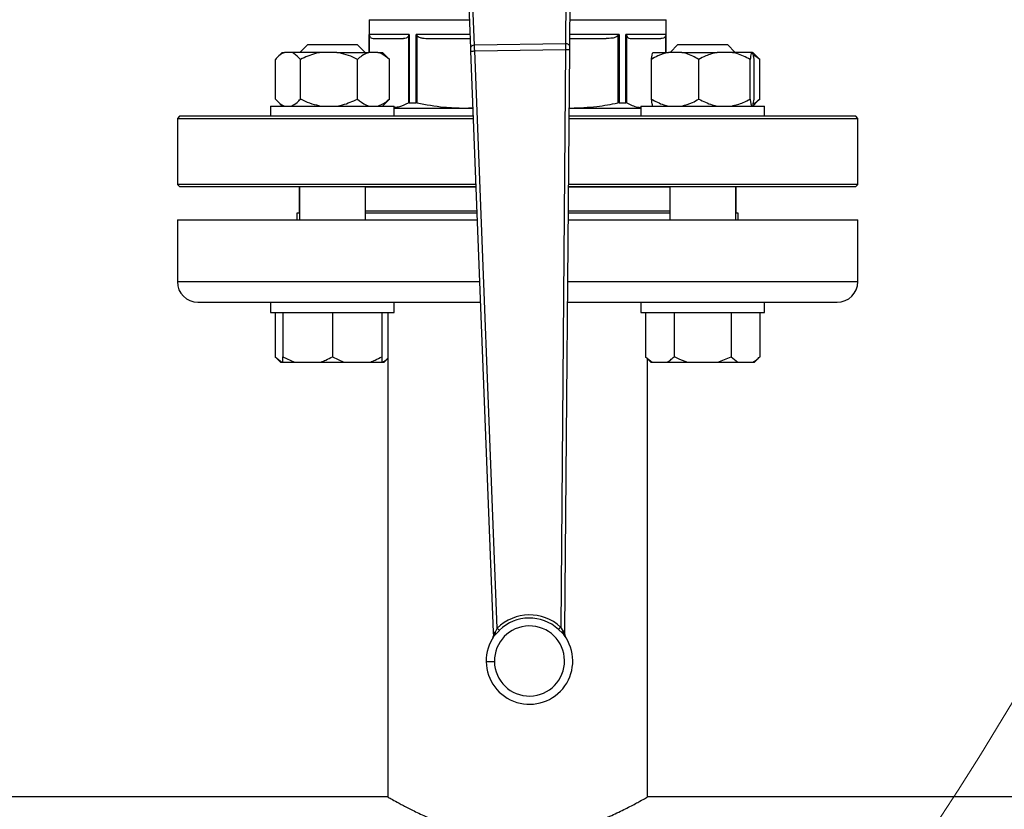
# Model space of a CAD drawing. Units: millimetres. Extents: x 4 to 416, y 4 to 293.
# Drawn here: x 115 to 127, y 189 to 199 of the extents above; entities that cross this region are included whole.
import ezdxf

# ---------------------------------------------------------------- set-up
doc = ezdxf.new("R2010")
doc.units = ezdxf.units.MM
doc.layers.add('FORMAT', color=7, linetype='Continuous')
doc.styles.add('SLDTEXTSTYLE0', font='TXT', dxfattribs={"width": 0.75})
doc.dimstyles.new('SLDDIMSTYLE0', dxfattribs={"dimtxt": 3.5, "dimasz": 3.556, "dimexe": 0, "dimexo": 0.0625, "dimgap": 0.875, "dimtad": 1, "dimdec": 0, "dimlfac": 20, "dimrnd": 1e-09, "dimzin": 12, "dimdsep": 46, "dimtxsty": 'SLDTEXTSTYLE0', "dimsah": 1, "dimcen": 0.09, "dimadec": 0, "dimazin": 3, "dimtfac": 1, "dimtdec": 0, "dimtofl": 0, "dimtmove": 0, "dimatfit": 3, "dimfxl": 0, "dimfrac": 2, "dimtolj": 1, "dimtzin": 12, "dimarcsym": 0})

# ---------------------------------------------------------------- blocks, each defined once
blk = doc.blocks.new('_D_2')
at = {"layer": 'FORMAT', "color": 7}
for p, q in [((70.045, 204.56), (70.045, 157.853)), ((132.545, 204.56), (132.545, 157.853)), ((132.545, 158.853), (70.045, 158.853))]:
    blk.add_line(p, q, dxfattribs=at)
for points in [[(70.045, 158.853), (73.601, 158.472), (73.601, 159.234)], [(132.545, 158.853), (128.989, 159.234), (128.989, 158.472)]]:
    blk.add_solid(points, dxfattribs=at)
at = {"layer": 'FORMAT', "color": 7, "insert": (95.321, 163.365), "char_height": 3.5, "attachment_point": 1, "style": 'SLDTEXTSTYLE0'}
blk.add_mtext('1250', dxfattribs=at)

msp = doc.modelspace()

# ---------------------------------------------------------------- linework, layer by layer
at = {"color": 7, "linetype": 'Continuous', "lineweight": 25}
for p, q in [((120.665, 199.981), (120.724, 198.496)), ((120.773, 198.534), (120.716, 199.989)), ((121.89, 200.007), (121.877, 198.55)), ((121.928, 198.515), (121.94, 200)), ((119.495, 198.842), (119.495, 198.445)), ((123.095, 198.445), (123.095, 198.842)), ((119.982, 198.663), (119.496, 198.663)), ((119.982, 198.663), (119.982, 197.835)), ((120.064, 197.835), (120.064, 198.663)), ((122.526, 198.663), (122.526, 197.835)), ((123.094, 198.663), (122.608, 198.663)), ((122.608, 197.835), (122.608, 198.663)), ((118.75, 198.54), (118.655, 198.445)), ((118.75, 198.54), (119.35, 198.54)), ((119.445, 198.445), (119.35, 198.54)), ((119.559, 198.612), (119.913, 198.612)), ((119.972, 198.645), (119.972, 197.833)), ((120.079, 197.833), (120.079, 198.645)), ((120.221, 198.612), (120.719, 198.612)), ((121.877, 198.55), (120.773, 198.534)), ((121.929, 198.612), (122.369, 198.612)), ((122.511, 198.645), (122.511, 197.833)), ((122.618, 197.833), (122.618, 198.645)), ((122.677, 198.612), (123.031, 198.612)), ((123.24, 198.54), (123.145, 198.445)), ((123.24, 198.54), (123.84, 198.54)), ((123.935, 198.445), (123.84, 198.54)), ((118.442, 198.445), (118.382, 198.384)), ((118.442, 198.445), (118.468, 198.445)), ((118.553, 198.445), (118.468, 198.445)), ((118.911, 198.445), (118.553, 198.445)), ((119.105, 198.445), (118.911, 198.445)), ((119.105, 198.445), (119.493, 198.445)), ((119.602, 198.445), (119.493, 198.445)), ((119.602, 198.445), (119.658, 198.445)), ((119.718, 198.384), (119.658, 198.445)), ((120.725, 198.461), (121, 191.414)), ((120.775, 198.463), (121.877, 198.48)), ((121.049, 191.464), (120.775, 198.463)), ((121.877, 198.48), (121.818, 191.475)), ((121.867, 191.428), (121.927, 198.479)), ((122.935, 198.445), (123.124, 198.445)), ((123.285, 198.445), (123.124, 198.445)), ((123.285, 198.445), (123.716, 198.445)), ((123.891, 198.445), (123.716, 198.445)), ((124.132, 198.445), (123.891, 198.445)), ((124.145, 198.445), (124.132, 198.445)), ((124.208, 198.384), (124.148, 198.445)), ((118.359, 197.88), (118.359, 198.36)), ((118.663, 197.88), (118.663, 198.36)), ((119.354, 197.88), (119.354, 198.36)), ((119.718, 198.384), (119.741, 198.36)), ((119.741, 197.88), (119.741, 198.36)), ((122.918, 197.88), (122.918, 198.36)), ((123.492, 197.88), (123.492, 198.36)), ((124.115, 197.88), (124.115, 198.36)), ((124.231, 198.36), (124.154, 198.414)), ((124.163, 197.88), (124.163, 198.36)), ((124.208, 198.384), (124.231, 198.36)), ((124.231, 197.88), (124.231, 198.36)), ((118.38, 197.857), (118.442, 197.795)), ((119.658, 197.795), (119.72, 197.857)), ((119.741, 197.88), (119.718, 197.859)), ((119.982, 197.835), (120.064, 197.835)), ((122.526, 197.835), (122.608, 197.835)), ((124.148, 197.795), (124.21, 197.857)), ((124.231, 197.88), (124.208, 197.859)), ((118.3, 197.795), (118.3, 197.67)), ((118.3, 197.795), (119.8, 197.795)), ((119.8, 197.67), (119.8, 197.795)), ((119.8, 197.77), (120.752, 197.77)), ((120.649, 197.77), (120.752, 197.776)), ((121.921, 197.771), (121.941, 197.77)), ((121.921, 197.77), (122.79, 197.77)), ((122.79, 197.795), (122.79, 197.67)), ((122.79, 197.795), (124.29, 197.795)), ((124.29, 197.67), (124.29, 197.795)), ((117.195, 197.67), (117.17, 197.645)), ((117.17, 197.645), (117.17, 196.845)), ((117.17, 197.645), (120.757, 197.645)), ((120.756, 197.67), (117.195, 197.67)), ((121.92, 197.645), (125.42, 197.645)), ((125.395, 197.67), (121.921, 197.67)), ((125.42, 197.645), (125.395, 197.67)), ((125.42, 196.845), (125.42, 197.645)), ((117.17, 196.845), (117.195, 196.82)), ((120.788, 196.845), (117.17, 196.845)), ((117.195, 196.82), (120.789, 196.82)), ((118.645, 196.813), (118.645, 196.52)), ((118.645, 196.813), (118.65, 196.813)), ((118.65, 196.82), (118.65, 196.415)), ((119.45, 196.415), (119.45, 196.82)), ((119.45, 196.813), (120.789, 196.813)), ((121.913, 196.82), (125.395, 196.82)), ((121.913, 196.813), (123.14, 196.813)), ((125.42, 196.845), (121.914, 196.845)), ((123.14, 196.82), (123.14, 196.415)), ((123.94, 196.415), (123.94, 196.82)), ((123.94, 196.813), (123.945, 196.813)), ((123.945, 196.52), (123.945, 196.813)), ((125.395, 196.82), (125.42, 196.845)), ((117.17, 196.415), (117.17, 195.665)), ((117.17, 196.415), (120.805, 196.415)), ((118.62, 196.495), (118.62, 196.415)), ((118.65, 196.495), (118.62, 196.495)), ((120.802, 196.495), (119.45, 196.495)), ((121.91, 196.415), (125.42, 196.415)), ((123.14, 196.495), (121.911, 196.495)), ((123.97, 196.495), (123.94, 196.495)), ((123.97, 196.415), (123.97, 196.495)), ((125.42, 195.665), (125.42, 196.415)), ((117.42, 195.415), (118.353, 195.415)), ((118.3, 195.415), (118.3, 195.29)), ((118.353, 195.415), (118.773, 195.415)), ((118.773, 195.415), (120.844, 195.415)), ((119.8, 195.29), (119.8, 195.415)), ((121.901, 195.415), (123.817, 195.415)), ((122.79, 195.415), (122.79, 195.29)), ((123.817, 195.415), (124.237, 195.415)), ((124.237, 195.415), (125.17, 195.415)), ((124.29, 195.29), (124.29, 195.415)), ((118.3, 195.29), (119.8, 195.29)), ((118.357, 195.29), (118.357, 194.755)), ((118.45, 195.29), (118.45, 194.755)), ((119.05, 195.29), (119.05, 194.755)), ((119.65, 195.29), (119.65, 194.755)), ((119.72, 195.29), (119.72, 189.415)), ((122.79, 195.29), (124.29, 195.29)), ((122.847, 195.29), (122.847, 194.755)), ((123.194, 195.29), (123.194, 194.755)), ((123.886, 195.29), (123.886, 194.755)), ((124.233, 195.29), (124.233, 194.755)), ((118.357, 194.755), (118.422, 194.69)), ((118.357, 194.755), (118.438, 194.69)), ((118.45, 194.755), (118.59, 194.69)), ((118.45, 194.69), (118.45, 194.755)), ((119.05, 194.755), (119.19, 194.69)), ((119.678, 194.69), (119.72, 194.732)), ((122.847, 194.755), (122.912, 194.69)), ((122.847, 194.755), (122.928, 194.69)), ((122.87, 189.415), (122.87, 194.732)), ((123.725, 194.69), (123.886, 194.755)), ((123.886, 194.755), (123.967, 194.69)), ((124.168, 194.69), (124.233, 194.755)), ((118.422, 194.69), (118.438, 194.69)), ((118.438, 194.69), (118.45, 194.69)), ((118.45, 194.69), (118.59, 194.69)), ((118.59, 194.69), (118.91, 194.69)), ((118.91, 194.69), (119.19, 194.69)), ((119.19, 194.69), (119.51, 194.69)), ((119.51, 194.69), (119.65, 194.69)), ((119.65, 194.69), (119.662, 194.69)), ((119.662, 194.69), (119.678, 194.69)), ((122.912, 194.69), (122.928, 194.69)), ((122.928, 194.69), (123.113, 194.69)), ((123.113, 194.69), (123.355, 194.69)), ((123.355, 194.69), (123.725, 194.69)), ((123.725, 194.69), (123.967, 194.69)), ((123.967, 194.69), (124.152, 194.69)), ((124.152, 194.69), (124.168, 194.69)), ((121, 191.414), (121.002, 191.371)), ((121.009, 191.365), (121.03, 191.39)), ((121.022, 191.415), (121.01, 191.389)), ((121.049, 191.464), (121.022, 191.415)), ((121.03, 191.39), (121.075, 191.436)), ((121.792, 191.447), (121.839, 191.402)), ((121.846, 191.428), (121.818, 191.475)), ((121.839, 191.402), (121.86, 191.378)), ((121.859, 191.402), (121.846, 191.428)), ((121.867, 191.384), (121.867, 191.428)), ((119.72, 189.415), (109.134, 189.415)), ((129.145, 189.415), (122.87, 189.415))]:
    msp.add_line(p, q, dxfattribs=at)
at = {"color": 8, "linetype": 'Continuous', "lineweight": 25}
for p, q in [((119.495, 198.842), (120.71, 198.842)), ((121.931, 198.842), (123.095, 198.842)), ((119.496, 198.445), (119.496, 198.663)), ((120.717, 198.663), (120.064, 198.663)), ((122.526, 198.663), (121.929, 198.663)), ((123.094, 198.663), (123.094, 198.445)), ((119.5, 198.445), (119.5, 198.645)), ((123.09, 198.645), (123.09, 198.445)), ((118.65, 196.52), (118.645, 196.52)), ((120.801, 196.52), (119.45, 196.52)), ((123.14, 196.52), (121.911, 196.52)), ((123.945, 196.52), (123.94, 196.52)), ((117.17, 195.665), (120.834, 195.665)), ((121.903, 195.665), (125.42, 195.665))]:
    msp.add_line(p, q, dxfattribs=at)
at = {"color": 7, "linetype": 'Continuous', "lineweight": 25, "flags": 128}
for points in [[(120.724, 198.496), (120.724, 198.489), (120.724, 198.48), (120.725, 198.471), (120.725, 198.461)], [(121.927, 198.479), (121.928, 198.489), (121.928, 198.498), (121.928, 198.507), (121.928, 198.515)], [(118.65, 196.816), (118.648, 196.815), (118.645, 196.813)], [(123.945, 196.813), (123.942, 196.815), (123.94, 196.816)], [(121, 191.414), (121.001, 191.414), (121.002, 191.414), (121.004, 191.414), (121.006, 191.414), (121.009, 191.415), (121.013, 191.415), (121.017, 191.415), (121.022, 191.415)], [(121.846, 191.428), (121.851, 191.428), (121.855, 191.428), (121.859, 191.428), (121.862, 191.428), (121.864, 191.428), (121.866, 191.428), (121.867, 191.428), (121.867, 191.428)], [(120.914, 191.056), (120.916, 191.056), (120.922, 191.056), (120.931, 191.056), (120.944, 191.056), (120.959, 191.056), (120.976, 191.057), (120.995, 191.057), (121.014, 191.057)]]:
    msp.add_lwpolyline(points, dxfattribs=at)
at = {"color": 7, "linetype": 'Continuous', "lineweight": 18}
msp.add_circle((91.295, 212.11), 41.95, dxfattribs=at)
at = {"color": 7, "linetype": 'Continuous', "lineweight": 25}
for centre, radius, start, end in [((118.67, 196.52), 0.025, 180, 216.6246), ((123.92, 196.52), 0.025, 323.3754, 0), ((117.42, 195.665), 0.25, 180, 270), ((125.17, 195.665), 0.25, 270, 0), ((121.439, 191.064), 0.559, 47.411, 134.3391), ((121.439, 191.064), 0.521, 47.411, 134.3391), ((121.439, 191.064), 0.525, 180.875, 36.7659), ((121.439, 191.064), 0.425, 90.875, 180.875), ((121.439, 191.064), 0.425, 180.875, 90.875), ((121.868, 191.572), 0.188, 269.3902, 269.7557), ((121.917, 191.384), 0.05, 179.5111, 213.8335), ((121.439, 191.064), 0.525, 144.9842, 180.875), ((120.952, 191.369), 0.05, 327.9165, 2.239), ((121.015, 191.046), 0.325, 92.1024, 92.3138)]:
    msp.add_arc(centre, radius, start, end, dxfattribs=at)
for points, knots in [([(119.496, 198.663), (119.496, 198.659), (119.497, 198.653), (119.499, 198.648), (119.5, 198.645)], [0, 0, 0, 0, 0.560187, 1, 1, 1, 1]), ([(119.982, 198.663), (119.98, 198.659), (119.976, 198.653), (119.973, 198.648), (119.972, 198.645)], [0, 0, 0, 0, 0.560188, 1, 1, 1, 1]), ([(120.064, 198.663), (120.066, 198.659), (120.071, 198.653), (120.076, 198.648), (120.079, 198.645)], [0, 0, 0, 0, 0.560196, 1, 1, 1, 1]), ([(122.526, 198.663), (122.524, 198.659), (122.519, 198.653), (122.514, 198.648), (122.511, 198.645)], [0, 0, 0, 0, 0.560196, 1, 1, 1, 1]), ([(122.608, 198.663), (122.61, 198.659), (122.614, 198.653), (122.617, 198.648), (122.618, 198.645)], [0, 0, 0, 0, 0.560188, 1, 1, 1, 1]), ([(123.094, 198.663), (123.094, 198.659), (123.093, 198.653), (123.091, 198.648), (123.09, 198.645)], [0, 0, 0, 0, 0.560197, 1, 1, 1, 1]), ([(119.5, 198.645), (119.503, 198.64), (119.511, 198.626), (119.531, 198.615), (119.548, 198.614), (119.559, 198.612)], [0, 0, 0, 0, 0.189835, 0.471163, 1, 1, 1, 1]), ([(119.972, 198.645), (119.969, 198.639), (119.96, 198.625), (119.94, 198.615), (119.924, 198.614), (119.913, 198.612)], [0, 0, 0, 0, 0.2058174, 0.4957966, 1, 1, 1, 1]), ([(120.079, 198.645), (120.087, 198.64), (120.106, 198.626), (120.155, 198.615), (120.195, 198.614), (120.221, 198.612)], [0, 0, 0, 0, 0.18984, 0.471162, 1, 1, 1, 1]), ([(121.877, 198.55), (121.877, 198.546), (121.877, 198.536), (121.877, 198.518), (121.877, 198.499), (121.877, 198.486), (121.877, 198.48)], [0, 0, 0, 0, 0.2500068, 0.5000023, 0.750002, 1, 1, 1, 1]), ([(121.928, 198.515), (121.927, 198.519), (121.926, 198.529), (121.914, 198.541), (121.897, 198.549), (121.884, 198.55), (121.877, 198.55)], [0, 0, 0, 0, 0.249999, 0.499992, 0.750001, 1, 1, 1, 1]), ([(122.511, 198.645), (122.503, 198.639), (122.482, 198.625), (122.433, 198.615), (122.394, 198.614), (122.369, 198.612)], [0, 0, 0, 0, 0.205821, 0.495797, 1, 1, 1, 1]), ([(122.618, 198.645), (122.621, 198.64), (122.629, 198.626), (122.649, 198.615), (122.666, 198.614), (122.677, 198.612)], [0, 0, 0, 0, 0.189836, 0.471163, 1, 1, 1, 1]), ([(123.09, 198.645), (123.087, 198.639), (123.078, 198.625), (123.058, 198.615), (123.042, 198.614), (123.031, 198.612)], [0, 0, 0, 0, 0.2058174, 0.4957966, 1, 1, 1, 1]), ([(118.468, 198.445), (118.445, 198.433), (118.407, 198.413), (118.372, 198.375), (118.359, 198.36)], [0, 0, 0, 0, 0.613154, 1, 1, 1, 1]), ([(118.663, 198.36), (118.637, 198.387), (118.601, 198.424), (118.563, 198.441), (118.553, 198.445)], [0, 0, 0, 0, 0.7354367, 1, 1, 1, 1]), ([(118.911, 198.445), (118.889, 198.441), (118.802, 198.424), (118.722, 198.387), (118.663, 198.36)], [0, 0, 0, 0, 0.263333, 1, 1, 1, 1]), ([(119.354, 198.36), (119.344, 198.365), (119.3, 198.387), (119.218, 198.421), (119.143, 198.437), (119.105, 198.445)], [0, 0, 0, 0, 0.129166, 0.560804, 1, 1, 1, 1]), ([(119.493, 198.445), (119.464, 198.433), (119.416, 198.413), (119.371, 198.375), (119.354, 198.36)], [0, 0, 0, 0, 0.613152, 1, 1, 1, 1]), ([(119.741, 198.36), (119.708, 198.387), (119.663, 198.424), (119.615, 198.441), (119.602, 198.445)], [0, 0, 0, 0, 0.735439, 1, 1, 1, 1]), ([(120.773, 198.534), (120.766, 198.533), (120.753, 198.531), (120.737, 198.523), (120.725, 198.51), (120.724, 198.501), (120.724, 198.496)], [0, 0, 0, 0, 0.249997, 0.50001, 0.749988, 1, 1, 1, 1]), ([(120.725, 198.461), (120.726, 198.461), (120.727, 198.461), (120.739, 198.461), (120.755, 198.462), (120.768, 198.463), (120.775, 198.463)], [0, 0, 0, 0, 0.249998, 0.500002, 0.749994, 1, 1, 1, 1]), ([(120.775, 198.463), (120.775, 198.469), (120.774, 198.483), (120.774, 198.501), (120.773, 198.519), (120.773, 198.529), (120.773, 198.534)], [0, 0, 0, 0, 0.249988, 0.4999963, 0.7500004, 1, 1, 1, 1]), ([(121.877, 198.48), (121.884, 198.48), (121.897, 198.48), (121.914, 198.479), (121.925, 198.479), (121.927, 198.479), (121.927, 198.479)], [0, 0, 0, 0, 0.249998, 0.499992, 0.750002, 1, 1, 1, 1]), ([(123.124, 198.445), (123.08, 198.433), (123.009, 198.413), (122.943, 198.375), (122.918, 198.36)], [0, 0, 0, 0, 0.613153, 1, 1, 1, 1]), ([(122.918, 198.36), (122.918, 198.365), (122.921, 198.387), (122.927, 198.421), (122.932, 198.437), (122.935, 198.445)], [0, 0, 0, 0, 0.129166, 0.560804, 1, 1, 1, 1]), ([(123.492, 198.36), (123.443, 198.387), (123.376, 198.424), (123.304, 198.441), (123.285, 198.445)], [0, 0, 0, 0, 0.735436, 1, 1, 1, 1]), ([(123.716, 198.445), (123.669, 198.433), (123.591, 198.413), (123.52, 198.375), (123.492, 198.36)], [0, 0, 0, 0, 0.613154, 1, 1, 1, 1]), ([(124.115, 198.36), (124.061, 198.387), (123.989, 198.424), (123.911, 198.441), (123.891, 198.445)], [0, 0, 0, 0, 0.735438, 1, 1, 1, 1]), ([(124.132, 198.445), (124.13, 198.441), (124.124, 198.424), (124.119, 198.387), (124.115, 198.36)], [0, 0, 0, 0, 0.2633359, 1, 1, 1, 1]), ([(124.163, 198.36), (124.162, 198.365), (124.159, 198.387), (124.153, 198.421), (124.148, 198.437), (124.145, 198.445)], [0, 0, 0, 0, 0.129166, 0.560803, 1, 1, 1, 1]), ([(118.359, 197.88), (118.385, 197.853), (118.42, 197.816), (118.458, 197.799), (118.468, 197.795)], [0, 0, 0, 0, 0.7354367, 1, 1, 1, 1]), ([(118.553, 197.795), (118.577, 197.807), (118.614, 197.827), (118.649, 197.865), (118.663, 197.88)], [0, 0, 0, 0, 0.613154, 1, 1, 1, 1]), ([(118.663, 197.88), (118.673, 197.875), (118.717, 197.853), (118.799, 197.819), (118.874, 197.803), (118.911, 197.795)], [0, 0, 0, 0, 0.129166, 0.560807, 1, 1, 1, 1]), ([(119.105, 197.795), (119.128, 197.799), (119.214, 197.816), (119.295, 197.853), (119.354, 197.88)], [0, 0, 0, 0, 0.263335, 1, 1, 1, 1]), ([(119.354, 197.88), (119.387, 197.853), (119.432, 197.816), (119.48, 197.799), (119.493, 197.795)], [0, 0, 0, 0, 0.735439, 1, 1, 1, 1]), ([(119.602, 197.795), (119.631, 197.807), (119.679, 197.827), (119.724, 197.865), (119.741, 197.88)], [0, 0, 0, 0, 0.613155, 1, 1, 1, 1]), ([(119.802, 197.78), (119.824, 197.782), (119.881, 197.788), (119.937, 197.816), (119.972, 197.833)], [0, 0, 0, 0, 0.379211, 1, 1, 1, 1]), ([(119.982, 197.835), (119.98, 197.835), (119.976, 197.835), (119.973, 197.834), (119.972, 197.833)], [0, 0, 0, 0, 0.497537, 1, 1, 1, 1]), ([(120.079, 197.833), (120.076, 197.834), (120.071, 197.835), (120.066, 197.835), (120.064, 197.835)], [0, 0, 0, 0, 0.502477, 1, 1, 1, 1]), ([(120.079, 197.833), (120.186, 197.813), (120.375, 197.777), (120.566, 197.772), (120.649, 197.77)], [0, 0, 0, 0, 0.567033, 1, 1, 1, 1]), ([(121.941, 197.77), (122.046, 197.774), (122.238, 197.78), (122.427, 197.817), (122.511, 197.833)], [0, 0, 0, 0, 0.55176, 1, 1, 1, 1]), ([(122.526, 197.835), (122.524, 197.835), (122.519, 197.835), (122.514, 197.834), (122.511, 197.833)], [0, 0, 0, 0, 0.497523, 1, 1, 1, 1]), ([(122.618, 197.833), (122.617, 197.834), (122.614, 197.835), (122.61, 197.835), (122.608, 197.835)], [0, 0, 0, 0, 0.502463, 1, 1, 1, 1]), ([(122.618, 197.833), (122.662, 197.812), (122.719, 197.784), (122.777, 197.779), (122.79, 197.778)], [0, 0, 0, 0, 0.776105, 1, 1, 1, 1]), ([(122.918, 197.88), (122.967, 197.853), (123.033, 197.816), (123.105, 197.799), (123.124, 197.795)], [0, 0, 0, 0, 0.73544, 1, 1, 1, 1]), ([(122.935, 197.795), (122.933, 197.799), (122.927, 197.816), (122.922, 197.853), (122.918, 197.88)], [0, 0, 0, 0, 0.2633359, 1, 1, 1, 1]), ([(123.285, 197.795), (123.329, 197.807), (123.401, 197.827), (123.467, 197.865), (123.492, 197.88)], [0, 0, 0, 0, 0.613157, 1, 1, 1, 1]), ([(123.492, 197.88), (123.545, 197.853), (123.618, 197.816), (123.695, 197.799), (123.716, 197.795)], [0, 0, 0, 0, 0.735439, 1, 1, 1, 1]), ([(123.891, 197.795), (123.938, 197.807), (124.016, 197.827), (124.087, 197.865), (124.115, 197.88)], [0, 0, 0, 0, 0.613152, 1, 1, 1, 1]), ([(124.115, 197.88), (124.115, 197.875), (124.118, 197.853), (124.124, 197.819), (124.129, 197.803), (124.132, 197.795)], [0, 0, 0, 0, 0.129166, 0.560804, 1, 1, 1, 1]), ([(124.145, 197.795), (124.147, 197.799), (124.153, 197.816), (124.159, 197.853), (124.163, 197.88)], [0, 0, 0, 0, 0.263334, 1, 1, 1, 1]), ([(124.153, 197.825), (124.162, 197.829), (124.189, 197.842), (124.214, 197.865), (124.231, 197.88)], [0, 0, 0, 0, 0.322979, 1, 1, 1, 1]), ([(118.91, 194.69), (118.93, 194.698), (118.978, 194.715), (119.024, 194.74), (119.05, 194.755)], [0, 0, 0, 0, 0.4214411, 1, 1, 1, 1]), ([(119.51, 194.69), (119.53, 194.698), (119.578, 194.715), (119.624, 194.74), (119.65, 194.755)], [0, 0, 0, 0, 0.4214411, 1, 1, 1, 1]), ([(119.65, 194.755), (119.65, 194.75), (119.65, 194.724), (119.65, 194.705), (119.65, 194.69)], [0, 0, 0, 0, 0.206697, 1, 1, 1, 1]), ([(119.662, 194.69), (119.674, 194.697), (119.693, 194.71), (119.712, 194.727), (119.72, 194.735)], [0, 0, 0, 0, 0.590191, 1, 1, 1, 1]), ([(123.113, 194.69), (123.125, 194.698), (123.152, 194.715), (123.178, 194.74), (123.194, 194.755)], [0, 0, 0, 0, 0.42144, 1, 1, 1, 1]), ([(123.194, 194.755), (123.204, 194.75), (123.257, 194.724), (123.312, 194.705), (123.355, 194.69)], [0, 0, 0, 0, 0.206698, 1, 1, 1, 1]), ([(124.152, 194.69), (124.164, 194.698), (124.191, 194.715), (124.218, 194.74), (124.233, 194.755)], [0, 0, 0, 0, 0.42144, 1, 1, 1, 1]), ([(121.01, 191.389), (121.008, 191.385), (121.006, 191.378), (121.004, 191.373), (121.003, 191.371)], [0, 0, 0, 0, 0.564265, 1, 1, 1, 1]), ([(121.009, 191.365), (121.01, 191.367), (121.012, 191.37), (121.013, 191.376), (121.012, 191.382), (121.011, 191.387), (121.01, 191.389)], [0, 0, 0, 0, 0.249959, 0.499996, 0.750069, 1, 1, 1, 1]), ([(121.03, 191.39), (121.03, 191.391), (121.031, 191.394), (121.029, 191.401), (121.027, 191.408), (121.023, 191.413), (121.022, 191.415)], [0, 0, 0, 0, 0.249905, 0.500007, 0.750096, 1, 1, 1, 1]), ([(121.049, 191.464), (121.052, 191.46), (121.057, 191.454), (121.065, 191.446), (121.072, 191.44), (121.074, 191.437), (121.075, 191.436)], [0, 0, 0, 0, 0.25001, 0.499991, 0.75001, 1, 1, 1, 1]), ([(121.792, 191.447), (121.793, 191.448), (121.795, 191.451), (121.801, 191.457), (121.809, 191.466), (121.815, 191.472), (121.818, 191.475)], [0, 0, 0, 0, 0.250002, 0.500019, 0.750015, 1, 1, 1, 1]), ([(121.839, 191.402), (121.838, 191.404), (121.838, 191.407), (121.839, 191.413), (121.841, 191.42), (121.844, 191.425), (121.846, 191.428)], [0, 0, 0, 0, 0.250034, 0.500021, 0.749986, 1, 1, 1, 1]), ([(121.859, 191.402), (121.858, 191.4), (121.856, 191.395), (121.856, 191.389), (121.857, 191.383), (121.859, 191.379), (121.86, 191.378)], [0, 0, 0, 0, 0.249926, 0.500007, 0.750058, 1, 1, 1, 1]), ([(121.866, 191.384), (121.865, 191.386), (121.863, 191.391), (121.86, 191.398), (121.859, 191.402)], [0, 0, 0, 0, 0.435736, 1, 1, 1, 1]), ([(121.872, 191.361), (121.87, 191.365), (121.866, 191.372), (121.866, 191.38), (121.866, 191.384)], [0, 0, 0, 0, 0.5, 1, 1, 1, 1]), ([(121.875, 191.356), (121.872, 191.361), (121.868, 191.37), (121.866, 191.38), (121.866, 191.384)], [0, 0, 0, 0, 0.588109, 1, 1, 1, 1]), ([(121.003, 191.371), (121.003, 191.366), (121.002, 191.356), (120.997, 191.347), (120.994, 191.342)], [0, 0, 0, 0, 0.474277, 1, 1, 1, 1]), ([(120.996, 191.345), (120.996, 191.344), (120.995, 191.343), (120.995, 191.343), (120.994, 191.342)], [0, 0, 0, 0, 0.580972, 1, 1, 1, 1]), ([(120.995, 191.344), (120.995, 191.344), (120.995, 191.344), (120.995, 191.344), (120.995, 191.343), (120.995, 191.343), (120.994, 191.342)], [0, 0, 0, 0, 0.264654, 0.502995, 0.739557, 1, 1, 1, 1]), ([(120.995, 191.343), (120.995, 191.343), (120.995, 191.343), (120.995, 191.343), (120.995, 191.343), (120.995, 191.343), (120.994, 191.342)], [0, 0, 0, 0, 0.274432, 0.524538, 0.7779, 1, 1, 1, 1]), ([(121.003, 191.371), (121.003, 191.367), (121.004, 191.359), (121, 191.351), (120.998, 191.348)], [0, 0, 0, 0, 0.4999682, 1, 1, 1, 1]), ([(121.876, 191.356), (121.875, 191.356), (121.875, 191.357), (121.874, 191.358), (121.874, 191.358)], [0, 0, 0, 0, 0.418789, 1, 1, 1, 1]), ([(121.875, 191.356), (121.875, 191.356), (121.875, 191.357), (121.875, 191.357), (121.874, 191.357), (121.875, 191.357), (121.875, 191.357)], [0, 0, 0, 0, 0.260397, 0.497041, 0.735358, 1, 1, 1, 1]), ([(121.875, 191.356), (121.875, 191.356), (121.875, 191.356), (121.875, 191.356), (121.875, 191.357), (121.875, 191.356), (121.875, 191.356)], [0, 0, 0, 0, 0.0898566, 0.3861228, 0.67886, 1, 1, 1, 1]), ([(119.72, 189.415), (119.724, 189.413), (119.731, 189.409), (119.788, 189.376), (119.878, 189.327), (120.001, 189.264), (120.156, 189.189), (120.349, 189.107), (120.578, 189.027), (120.82, 188.965), (121.06, 188.928), (121.283, 188.916), (121.51, 188.926), (121.727, 188.957), (121.935, 189.006), (122.136, 189.069), (122.328, 189.143), (122.509, 189.224), (122.665, 189.302), (122.783, 189.366), (122.851, 189.404), (122.877, 189.419), (122.87, 189.415), (122.87, 189.415)], [0, 0, 0, 0, 0.047406, 0.09631, 0.143688, 0.192274, 0.243154, 0.295237, 0.351421, 0.409432, 0.453171, 0.498142, 0.541903, 0.586957, 0.630725, 0.675445, 0.72625, 0.778236, 0.834615, 0.892858, 0.945193, 0.999492, 1, 1, 1, 1])]:
    msp.add_open_spline(points, degree=3, knots=knots, dxfattribs=at)

# ---------------------------------------------------------------- dimensions: what is measured, and where the dimension line sits
at = {"layer": 'FORMAT', "color": 7}
dim = msp.add_linear_dim(base=(70.045, 158.853), p1=(132.545, 205.56), p2=(70.045, 205.56), dimstyle='SLDDIMSTYLE0', dxfattribs=at)
dim.commit()
dim.dimension.update_dxf_attribs({"geometry": '_D_2', "text_midpoint": (100.493, 158.853), "dimtype": 160})

doc.saveas('drawing.dxf')
